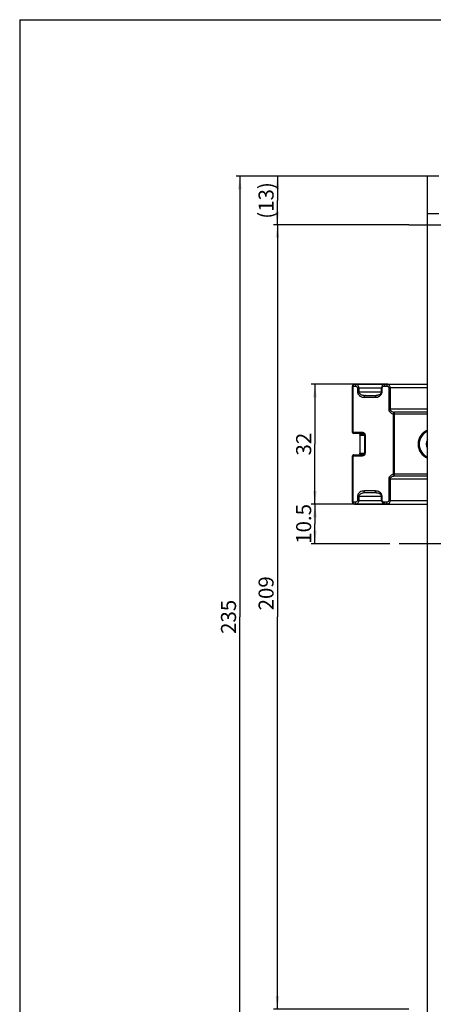
# Model space of a CAD drawing. Units: millimetres. Extents: x 25 to 589, y 5 to 415.
# Drawn here: x 25 to 135, y 153 to 415 of the extents above; entities that cross this region are included whole.
import ezdxf

# ---------------------------------------------------------------- set-up
doc = ezdxf.new("R2010")
doc.units = ezdxf.units.MM
doc.header["$LTSCALE"] = 32.67
doc.linetypes.add('CENTER', pattern=[0.6, 0.375, -0.075, 0.075, -0.075])
doc.layers.get('0').update_dxf_attribs({"linetype": 'CONTINUOUS'})
for name, color, linetype in [('S-AXIS', 7, 'CONTINUOUS'), ('X16312000_GEN_BL5', 7, 'CONTINUOUS'), ('X16317000_GEN_BL6', 7, 'CONTINUOUS'), ('X23001000_BL1', 7, 'CONTINUOUS'), ('X95361000_BL16', 7, 'CONTINUOUS')]:
    doc.layers.add(name, color=color, linetype=linetype)
doc.styles.add('TEXTSTYLE_3', font='swisscl.ttf')
doc.dimstyles.new('DIMSTYLE_3', dxfattribs={"dimtxt": 4, "dimasz": 3.5, "dimexe": 1, "dimexo": 0, "dimgap": 1, "dimtad": 1, "dimdec": 0, "dimdsep": 46, "dimtxsty": 'TEXTSTYLE_3', "dimblk": '_FILLED', "dimblk1": '_FILLED', "dimblk2": '_FILLED', "dimcen": 0.09, "dimclrt": 5, "dimadec": 0, "dimazin": 0, "dimtp": 0.3, "dimtm": 0.3, "dimtfac": 1, "dimtdec": 0, "dimtofl": 0, "dimtmove": 0, "dimatfit": 3, "dimldrblk": '_FILLED', "dimfxl": 1, "dimtolj": 1, "dimarcsym": 0})
doc.dimstyles.new('DIMSTYLE_4', dxfattribs={"dimtxt": 4, "dimasz": 3.5, "dimexe": 1, "dimexo": 0, "dimgap": 1, "dimtad": 1, "dimdec": 0, "dimdsep": 46, "dimtxsty": 'TEXTSTYLE_3', "dimblk": '_FILLED', "dimblk1": '_FILLED', "dimblk2": '_FILLED', "dimcen": 0.09, "dimclrt": 5, "dimadec": 0, "dimazin": 0, "dimtp": 0.5, "dimtm": 0.5, "dimtfac": 1, "dimtdec": 0, "dimtofl": 0, "dimtmove": 0, "dimatfit": 3, "dimldrblk": '_FILLED', "dimfxl": 1, "dimtolj": 1, "dimarcsym": 0})
doc.dimstyles.new('DIMSTYLE_7', dxfattribs={"dimtxt": 4, "dimasz": 3.5, "dimexe": 1, "dimexo": 0, "dimgap": 1, "dimtad": 1, "dimdec": 0, "dimdsep": 46, "dimtxsty": 'TEXTSTYLE_3', "dimblk": '_FILLED', "dimblk1": '_FILLED', "dimblk2": '_FILLED', "dimcen": 0.09, "dimclrt": 5, "dimadec": 0, "dimazin": 0, "dimtp": 0.2, "dimtm": 0.2, "dimtfac": 1, "dimtdec": 0, "dimtofl": 0, "dimtmove": 0, "dimatfit": 3, "dimldrblk": '_FILLED', "dimfxl": 1, "dimtolj": 1, "dimarcsym": 0})
doc.dimstyles.new('DIMSTYLE_8', dxfattribs={"dimtxt": 4, "dimasz": 3.5, "dimexe": 1, "dimexo": 0, "dimgap": 1, "dimtad": 1, "dimdec": 3, "dimdsep": 46, "dimtxsty": 'TEXTSTYLE_3', "dimblk": '_FILLED', "dimblk1": '_FILLED', "dimblk2": '_FILLED', "dimcen": 0.09, "dimclrt": 5, "dimadec": 0, "dimazin": 0, "dimtp": 0.5, "dimtm": 0.5, "dimtfac": 1, "dimtdec": 3, "dimtofl": 0, "dimtmove": 0, "dimatfit": 3, "dimldrblk": '_FILLED', "dimfxl": 1, "dimtolj": 1, "dimarcsym": 0})
doc.dimstyles.new('DIMSTYLE_9', dxfattribs={"dimtxt": 4, "dimasz": 3.5, "dimexe": 1, "dimexo": 0, "dimgap": 1, "dimtad": 1, "dimdec": 1, "dimdsep": 46, "dimtxsty": 'TEXTSTYLE_3', "dimblk": '_FILLED', "dimblk1": '_FILLED', "dimblk2": '_FILLED', "dimcen": 0.09, "dimclrt": 5, "dimadec": 0, "dimazin": 0, "dimtp": 0.2, "dimtm": 0.2, "dimtfac": 1, "dimtdec": 1, "dimtofl": 0, "dimtmove": 0, "dimatfit": 3, "dimldrblk": '_FILLED', "dimfxl": 1, "dimtolj": 1, "dimarcsym": 0})

# ---------------------------------------------------------------- blocks, each defined once
blk = doc.blocks.new('_FILLED')
at = {"color": 0, "linetype": 'BYBLOCK'}
blk.add_solid([(0, 0), (-1, 0.143), (-1, -0.143)], dxfattribs=at)
blk = doc.blocks.new('*D16')
at = {"color": 2, "linetype": 'CONTINUOUS'}
for p, q in [((128.57, 360.38), (92.57, 360.38)), ((93.57, 360.38), (93.57, 255.88)), ((93.57, 151.38), (93.57, 255.88)), ((128.57, 151.38), (92.57, 151.38))]:
    blk.add_line(p, q, dxfattribs=at)
at = {"color": 2, "linetype": 'CONTINUOUS', "xscale": 3.5, "yscale": 3.5, "zscale": 3.5}
for p, rotation in [((93.57, 360.38), 90), ((93.57, 151.38), 270)]:
    blk.add_blockref('_FILLED', p, dxfattribs=dict(at, rotation=rotation))
at = {"color": 5, "linetype": 'CONTINUOUS', "insert": (88.57, 262.15), "char_height": 4, "width": 7.5269, "attachment_point": 2, "rotation": 90, "line_spacing_factor": 0.9, "style": 'TEXTSTYLE_3'}
blk.add_mtext('209', dxfattribs=at)
blk = doc.blocks.new('*D17')
at = {"color": 2, "linetype": 'CONTINUOUS'}
for p, q in [((133.57, 373.28), (92.57, 373.28)), ((93.57, 373.28), (93.57, 366.83)), ((93.57, 360.38), (93.57, 366.83)), ((128.57, 360.38), (92.57, 360.38))]:
    blk.add_line(p, q, dxfattribs=at)
at = {"color": 2, "linetype": 'CONTINUOUS', "xscale": 3.5, "yscale": 3.5, "zscale": 3.5}
for p, rotation in [((93.57, 373.28), 90), ((93.57, 360.38), 270)]:
    blk.add_blockref('_FILLED', p, dxfattribs=dict(at, rotation=rotation))
at = {"color": 5, "linetype": 'CONTINUOUS', "insert": (88.57, 366.83), "char_height": 4, "width": 8.3154, "attachment_point": 2, "rotation": 90, "line_spacing_factor": 0.9, "style": 'TEXTSTYLE_3'}
blk.add_mtext('(13)', dxfattribs=at)
blk = doc.blocks.new('*D18')
at = {"color": 2, "linetype": 'CONTINUOUS'}
for p, q in [((122.97, 317.88), (102.57, 317.88)), ((103.57, 317.88), (103.57, 301.9)), ((103.57, 285.93), (103.57, 301.9)), ((122.97, 285.93), (102.57, 285.93))]:
    blk.add_line(p, q, dxfattribs=at)
at = {"color": 2, "linetype": 'CONTINUOUS', "xscale": 3.5, "yscale": 3.5, "zscale": 3.5}
for p, rotation in [((103.57, 317.88), 90), ((103.57, 285.93), 270)]:
    blk.add_blockref('_FILLED', p, dxfattribs=dict(at, rotation=rotation))
at = {"color": 5, "linetype": 'CONTINUOUS', "insert": (98.57, 301.9), "char_height": 4, "width": 5.0179, "attachment_point": 2, "rotation": 90, "line_spacing_factor": 0.9, "style": 'TEXTSTYLE_3'}
blk.add_mtext('32', dxfattribs=at)
blk = doc.blocks.new('*D19')
at = {"color": 2, "linetype": 'CONTINUOUS'}
for p, q in [((122.97, 285.93), (102.57, 285.93)), ((103.57, 285.93), (103.57, 280.65)), ((103.57, 275.38), (103.57, 280.65)), ((122.25, 275.38), (102.57, 275.38))]:
    blk.add_line(p, q, dxfattribs=at)
at = {"color": 2, "linetype": 'CONTINUOUS', "xscale": 3.5, "yscale": 3.5, "zscale": 3.5}
for p, rotation in [((103.57, 285.93), 89.9999999974), ((103.57, 275.38), 269.9999999974)]:
    blk.add_blockref('_FILLED', p, dxfattribs=dict(at, rotation=rotation))
at = {"color": 5, "linetype": 'CONTINUOUS', "insert": (98.57, 280.65), "char_height": 4, "width": 8.7885, "attachment_point": 2, "rotation": 90, "line_spacing_factor": 0.9, "style": 'TEXTSTYLE_3'}
blk.add_mtext('10.5', dxfattribs=at)
blk = doc.blocks.new('*D25')
at = {"color": 2, "linetype": 'CONTINUOUS'}
for p, q in [((133.57, 373.28), (82.57, 373.28)), ((83.57, 373.28), (83.57, 255.88)), ((83.57, 138.48), (83.57, 255.88)), ((133.57, 138.48), (82.57, 138.48))]:
    blk.add_line(p, q, dxfattribs=at)
at = {"color": 2, "linetype": 'CONTINUOUS', "xscale": 3.5, "yscale": 3.5, "zscale": 3.5}
for p, rotation in [((83.57, 373.28), 90), ((83.57, 138.48), 270)]:
    blk.add_blockref('_FILLED', p, dxfattribs=dict(at, rotation=rotation))
at = {"color": 5, "linetype": 'CONTINUOUS', "insert": (78.57, 255.88), "char_height": 4, "width": 7.5269, "attachment_point": 2, "rotation": 90, "line_spacing_factor": 0.9, "style": 'TEXTSTYLE_3'}
blk.add_mtext('235', dxfattribs=at)
blk = doc.blocks.new('X23001000_BL1', base_point=(299.52, 220.8))
at = {"layer": 'X23001000_BL1', "color": 7, "linetype": 'CONTINUOUS'}
for p in [(133.57, 138.48), (136.57, 373.28)]:
    blk.add_line(p, (133.57, 373.28), dxfattribs=at)
at = {"layer": 'X23001000_BL1', "color": 9, "linetype": 'CONTINUOUS'}
blk.add_line((136.57, 363.28), (133.57, 363.28), dxfattribs=at)
at = {"layer": 'X23001000_BL1', "color": 7, "linetype": 'CENTER'}
blk.add_line((128.57, 360.38), (141.57, 360.38), dxfattribs=at)
blk = doc.blocks.new('X16312000_GEN_BL5', base_point=(292.59, 173.17))
at = {"layer": 'X16312000_GEN_BL5', "color": 7, "linetype": 'CONTINUOUS'}
for p, q in [((114.07, 317.88), (133.57, 317.88)), ((113.57, 305), (113.57, 317.38)), ((117.01, 314.88), (119.99, 314.88)), ((119.99, 314.88), (119.99, 314.88)), ((121.29, 317.04), (121.27, 316.88)), ((121.27, 315.88), (121.27, 316.88)), ((116.26, 304.75), (113.82, 304.75)), ((116.9, 299.55), (116.9, 304.25)), ((116.89, 299.46), (116.87, 299.4)), ((116.9, 299.53), (116.89, 299.46)), ((116.9, 299.55), (116.9, 299.53)), ((113.57, 286.43), (113.57, 298.8)), ((113.82, 299.05), (116.26, 299.05)), ((116.26, 299.05), (116.26, 299.05)), ((119.99, 288.93), (117.01, 288.93)), ((121.27, 286.93), (121.27, 287.93)), ((114.07, 285.93), (133.57, 285.93))]:
    blk.add_line(p, q, dxfattribs=at)
at = {"layer": 'X16312000_GEN_BL5', "color": 9, "linetype": 'CONTINUOUS'}
for p, q in [((113.57, 317.38), (114.3, 317.38)), ((113.75, 305), (113.75, 317.38)), ((114.9, 316.88), (114.9, 315.88)), ((114.9, 316.88), (121.45, 316.88)), ((115.22, 315.88), (114.9, 315.88)), ((115.22, 316.88), (115.22, 315.88)), ((115.22, 315.88), (121.45, 315.88)), ((121.45, 315.88), (121.45, 316.88)), ((122.05, 317.38), (122.64, 317.38)), ((123.24, 316.88), (123.24, 311.2)), ((133.57, 316.88), (123.24, 316.88)), ((123.56, 316.88), (123.56, 311.2)), ((116.69, 314.38), (119.66, 314.38)), ((133.57, 311.2), (123.24, 311.2)), ((124.43, 309.94), (124.43, 293.87)), ((124.43, 309.94), (133.57, 309.94)), ((124.75, 293.38), (124.75, 310.43)), ((133.57, 310.43), (124.75, 310.43)), ((116.1, 305), (113.57, 305)), ((116.9, 304.25), (116.99, 304.25)), ((116.99, 299.55), (116.99, 304.25)), ((116.9, 299.55), (116.99, 299.55)), ((113.57, 298.8), (116.1, 298.8)), ((113.75, 286.43), (113.75, 298.8)), ((124.75, 293.87), (124.43, 293.87)), ((133.57, 293.87), (124.75, 293.87)), ((123.24, 292.6), (123.24, 286.93)), ((133.57, 292.6), (123.24, 292.6)), ((123.56, 292.61), (123.56, 286.93)), ((133.57, 293.38), (124.75, 293.38)), ((119.66, 289.43), (116.69, 289.43)), ((114.3, 286.43), (113.57, 286.43)), ((114.9, 287.93), (114.9, 286.93)), ((121.45, 287.93), (114.9, 287.93)), ((114.9, 286.93), (121.45, 286.93)), ((115.22, 287.93), (115.22, 286.93)), ((121.45, 286.93), (121.45, 287.93)), ((122.64, 286.43), (122.05, 286.43)), ((123.24, 286.93), (133.57, 286.93))]:
    blk.add_line(p, q, dxfattribs=at)
at = {"layer": 'X16312000_GEN_BL5', "color": 7, "linetype": 'CONTINUOUS'}
for points in [[(122.37, 317.88), (122.26, 317.87), (122.04, 317.83), (121.84, 317.76), (121.67, 317.65), (121.53, 317.52), (121.42, 317.37), (121.34, 317.21), (121.29, 317.04)], [(121.27, 315.88), (121.27, 315.77), (121.24, 315.65), (121.2, 315.54), (121.14, 315.44), (121.08, 315.35), (121, 315.27), (120.91, 315.19), (120.82, 315.12), (120.72, 315.06), (120.6, 315), (120.48, 314.96), (120.34, 314.92), (120.19, 314.89), (120.04, 314.88), (119.99, 314.88)], [(116.26, 304.75), (116.33, 304.75), (116.41, 304.74), (116.48, 304.72), (116.55, 304.7), (116.61, 304.67), (116.67, 304.64), (116.72, 304.6), (116.77, 304.56), (116.81, 304.51), (116.85, 304.46), (116.88, 304.4)], [(116.88, 304.4), (116.9, 304.33), (116.9, 304.26), (116.9, 304.25)], [(116.87, 299.4), (116.84, 299.34), (116.8, 299.29), (116.76, 299.24), (116.71, 299.2), (116.66, 299.16), (116.6, 299.13), (116.54, 299.11), (116.47, 299.08), (116.4, 299.07), (116.32, 299.06), (116.26, 299.05)], [(119.99, 288.93), (120.05, 288.93), (120.2, 288.92), (120.35, 288.89), (120.48, 288.85), (120.61, 288.8), (120.72, 288.75), (120.83, 288.68), (120.92, 288.61), (121.01, 288.54), (121.08, 288.45), (121.15, 288.36), (121.2, 288.26), (121.24, 288.15), (121.27, 288.03), (121.27, 287.93)], [(121.27, 286.93), (121.29, 286.75), (121.34, 286.58), (121.43, 286.42), (121.54, 286.27), (121.69, 286.15), (121.86, 286.05), (122.05, 285.97), (122.27, 285.93), (122.37, 285.93)]]:
    blk.add_lwpolyline(points, dxfattribs=at)
for centre, radius, start, end in [((114.07, 317.38), 0.5, 90, 180), ((113.82, 305), 0.25, 180, 270), ((135.07, 301.9), 4.05, 111.8102, 248.1898), ((113.82, 298.8), 0.25, 90, 180), ((114.07, 286.43), 0.5, 180, 270)]:
    blk.add_arc(centre, radius, start, end, dxfattribs=at)
at = {"layer": 'X16312000_GEN_BL5', "color": 9, "linetype": 'CONTINUOUS'}
for centre, radius, start, end in [((114.13, 305), 0.381, 180.0196, 189.7933), ((116.34, 304.25), 0.655, 8.9428, 17.5107), ((114.13, 298.8), 0.381, 170.2066, 179.9804)]:
    blk.add_arc(centre, radius, start, end, dxfattribs=at)
for points, knots in [([(114.07, 317.88), (114.03, 317.88), (113.93, 317.85), (113.83, 317.73), (113.76, 317.57), (113.75, 317.44), (113.75, 317.38)], [0, 0, 0, 0, 0.198508, 0.430419, 0.702605, 1, 1, 1, 1]), ([(114.62, 317.88), (114.58, 317.88), (114.49, 317.85), (114.38, 317.73), (114.32, 317.57), (114.3, 317.44), (114.3, 317.38)], [0, 0, 0, 0, 0.198337, 0.430312, 0.70291, 1, 1, 1, 1]), ([(114.62, 317.88), (114.66, 317.88), (114.74, 317.87), (114.89, 317.79), (115.06, 317.6), (115.19, 317.27), (115.22, 317.02), (115.22, 316.88)], [0, 0, 0, 0, 0.086547, 0.178825, 0.396879, 0.674957, 1, 1, 1, 1]), ([(122.37, 317.88), (122.33, 317.88), (122.23, 317.85), (122.13, 317.73), (122.06, 317.57), (122.05, 317.44), (122.05, 317.38)], [0, 0, 0, 0, 0.198337, 0.430312, 0.70291, 1, 1, 1, 1]), ([(122.97, 317.88), (122.92, 317.88), (122.83, 317.85), (122.73, 317.73), (122.66, 317.57), (122.64, 317.44), (122.64, 317.38)], [0, 0, 0, 0, 0.198337, 0.430312, 0.70291, 1, 1, 1, 1]), ([(122.97, 317.88), (123, 317.88), (123.08, 317.87), (123.23, 317.79), (123.4, 317.6), (123.53, 317.27), (123.56, 317.02), (123.56, 316.88)], [0, 0, 0, 0, 0.086548, 0.178827, 0.396881, 0.674957, 1, 1, 1, 1]), ([(114.3, 317.38), (114.37, 317.38), (114.5, 317.36), (114.69, 317.28), (114.85, 317.12), (114.9, 316.96), (114.9, 316.88)], [0, 0, 0, 0, 0.227613, 0.462908, 0.71704, 1, 1, 1, 1]), ([(114.9, 315.88), (114.9, 315.75), (114.94, 315.51), (115.13, 315.08), (115.53, 314.69), (116.09, 314.43), (116.49, 314.38), (116.69, 314.38)], [0, 0, 0, 0, 0.146204, 0.285427, 0.538801, 0.773228, 1, 1, 1, 1]), ([(115.22, 315.88), (115.22, 315.78), (115.28, 315.58), (115.47, 315.35), (115.7, 315.19), (115.95, 315.07), (116.21, 314.98), (116.56, 314.9), (116.83, 314.88), (117.01, 314.88)], [0, 0, 0, 0, 0.135812, 0.266056, 0.392, 0.515491, 0.637575, 0.758829, 1, 1, 1, 1]), ([(117.01, 314.88), (116.96, 314.88), (116.87, 314.85), (116.77, 314.73), (116.7, 314.57), (116.69, 314.44), (116.69, 314.38)], [0, 0, 0, 0, 0.198337, 0.430312, 0.70291, 1, 1, 1, 1]), ([(119.66, 314.38), (119.86, 314.38), (120.26, 314.43), (120.82, 314.69), (121.22, 315.08), (121.41, 315.51), (121.45, 315.75), (121.45, 315.88)], [0, 0, 0, 0, 0.226774, 0.461205, 0.714586, 0.853795, 1, 1, 1, 1]), ([(119.99, 314.88), (119.94, 314.88), (119.85, 314.85), (119.75, 314.73), (119.68, 314.57), (119.66, 314.44), (119.66, 314.38)], [0, 0, 0, 0, 0.198337, 0.430312, 0.70291, 1, 1, 1, 1]), ([(121.45, 316.88), (121.45, 316.96), (121.5, 317.12), (121.66, 317.28), (121.85, 317.36), (121.98, 317.38), (122.05, 317.38)], [0, 0, 0, 0, 0.282965, 0.537101, 0.772391, 1, 1, 1, 1]), ([(122.64, 317.38), (122.71, 317.38), (122.84, 317.36), (123.03, 317.28), (123.19, 317.12), (123.24, 316.96), (123.24, 316.88)], [0, 0, 0, 0, 0.227613, 0.462908, 0.71704, 1, 1, 1, 1]), ([(123.24, 311.2), (123.24, 311.03), (123.33, 310.69), (123.63, 310.3), (124.02, 310.06), (124.29, 309.97), (124.43, 309.94)], [0, 0, 0, 0, 0.280943, 0.537221, 0.773856, 1, 1, 1, 1]), ([(123.56, 311.2), (123.56, 311.14), (123.6, 311), (123.72, 310.84), (123.87, 310.72), (124.09, 310.59), (124.39, 310.49), (124.63, 310.44), (124.75, 310.43)], [0, 0, 0, 0, 0.134265, 0.264074, 0.390169, 0.514067, 0.758098, 1, 1, 1, 1]), ([(124.75, 310.43), (124.71, 310.42), (124.53, 310.31), (124.45, 310.1), (124.43, 309.94)], [0, 0, 0, 0, 0.209647, 1, 1, 1, 1]), ([(113.91, 304.75), (113.89, 304.75), (113.85, 304.77), (113.81, 304.81), (113.77, 304.87), (113.76, 304.91), (113.76, 304.94)], [0, 0, 0, 0, 0.204568, 0.435583, 0.702133, 1, 1, 1, 1]), ([(116.96, 304.45), (116.93, 304.54), (116.83, 304.72), (116.6, 304.89), (116.36, 304.98), (116.18, 305), (116.1, 305)], [0, 0, 0, 0, 0.277184, 0.529375, 0.767607, 1, 1, 1, 1]), ([(116.26, 304.75), (116.24, 304.75), (116.19, 304.77), (116.14, 304.83), (116.11, 304.91), (116.1, 304.97), (116.1, 305)], [0, 0, 0, 0, 0.198337, 0.430312, 0.70291, 1, 1, 1, 1]), ([(116.1, 298.8), (116.18, 298.8), (116.36, 298.83), (116.6, 298.92), (116.83, 299.09), (116.93, 299.26), (116.96, 299.36)], [0, 0, 0, 0, 0.232455, 0.470731, 0.722912, 1, 1, 1, 1]), ([(113.8, 298.98), (113.79, 298.97), (113.77, 298.94), (113.76, 298.9), (113.76, 298.87)], [0, 0, 0, 0, 0.234649, 1, 1, 1, 1]), ([(113.91, 299.05), (113.89, 299.05), (113.84, 299.04), (113.81, 299), (113.8, 298.98)], [0, 0, 0, 0, 0.460915, 1, 1, 1, 1]), ([(116.26, 299.05), (116.24, 299.05), (116.19, 299.04), (116.14, 298.98), (116.11, 298.9), (116.1, 298.84), (116.1, 298.8)], [0, 0, 0, 0, 0.198337, 0.430312, 0.70291, 1, 1, 1, 1]), ([(124.43, 293.87), (124.29, 293.84), (124.02, 293.75), (123.63, 293.51), (123.33, 293.12), (123.24, 292.78), (123.24, 292.6)], [0, 0, 0, 0, 0.226141, 0.462772, 0.719044, 1, 1, 1, 1]), ([(124.75, 293.38), (124.71, 293.39), (124.53, 293.5), (124.45, 293.71), (124.43, 293.87)], [0, 0, 0, 0, 0.209647, 1, 1, 1, 1]), ([(124.75, 293.38), (124.63, 293.37), (124.39, 293.32), (124.09, 293.22), (123.87, 293.09), (123.72, 292.97), (123.6, 292.81), (123.56, 292.67), (123.56, 292.61)], [0, 0, 0, 0, 0.241898, 0.485924, 0.609821, 0.735913, 0.865717, 1, 1, 1, 1]), ([(116.69, 289.43), (116.49, 289.43), (116.09, 289.38), (115.53, 289.12), (115.13, 288.73), (114.94, 288.3), (114.9, 288.06), (114.9, 287.93)], [0, 0, 0, 0, 0.22677, 0.461197, 0.714567, 0.853793, 1, 1, 1, 1]), ([(117.01, 288.93), (116.83, 288.93), (116.56, 288.91), (116.21, 288.83), (115.95, 288.74), (115.7, 288.62), (115.47, 288.46), (115.28, 288.23), (115.22, 288.03), (115.22, 287.93)], [0, 0, 0, 0, 0.241168, 0.362421, 0.484505, 0.607994, 0.733937, 0.864182, 1, 1, 1, 1]), ([(117.01, 288.93), (116.96, 288.93), (116.87, 288.96), (116.77, 289.08), (116.7, 289.24), (116.69, 289.37), (116.69, 289.43)], [0, 0, 0, 0, 0.198337, 0.430312, 0.70291, 1, 1, 1, 1]), ([(121.45, 287.93), (121.45, 288.06), (121.41, 288.3), (121.22, 288.73), (120.82, 289.12), (120.26, 289.38), (119.86, 289.43), (119.66, 289.43)], [0, 0, 0, 0, 0.146202, 0.285411, 0.538793, 0.773225, 1, 1, 1, 1]), ([(119.99, 288.93), (119.94, 288.93), (119.85, 288.96), (119.75, 289.08), (119.68, 289.24), (119.66, 289.37), (119.66, 289.43)], [0, 0, 0, 0, 0.198337, 0.430312, 0.70291, 1, 1, 1, 1]), ([(114.07, 285.93), (114.03, 285.93), (113.93, 285.96), (113.83, 286.08), (113.76, 286.24), (113.75, 286.37), (113.75, 286.43)], [0, 0, 0, 0, 0.198508, 0.430419, 0.702605, 1, 1, 1, 1]), ([(114.9, 286.93), (114.9, 286.85), (114.85, 286.69), (114.69, 286.53), (114.5, 286.45), (114.37, 286.43), (114.3, 286.43)], [0, 0, 0, 0, 0.282965, 0.537101, 0.772391, 1, 1, 1, 1]), ([(114.62, 285.93), (114.58, 285.93), (114.49, 285.96), (114.38, 286.08), (114.32, 286.24), (114.3, 286.37), (114.3, 286.43)], [0, 0, 0, 0, 0.198337, 0.430312, 0.70291, 1, 1, 1, 1]), ([(115.22, 286.93), (115.22, 286.79), (115.19, 286.54), (115.06, 286.21), (114.89, 286.02), (114.74, 285.94), (114.66, 285.93), (114.62, 285.93)], [0, 0, 0, 0, 0.325033, 0.603114, 0.821171, 0.913452, 1, 1, 1, 1]), ([(122.05, 286.43), (121.98, 286.43), (121.85, 286.45), (121.66, 286.53), (121.5, 286.69), (121.45, 286.85), (121.45, 286.93)], [0, 0, 0, 0, 0.227613, 0.462908, 0.71704, 1, 1, 1, 1]), ([(122.37, 285.93), (122.33, 285.93), (122.23, 285.96), (122.13, 286.08), (122.06, 286.24), (122.05, 286.37), (122.05, 286.43)], [0, 0, 0, 0, 0.198337, 0.430312, 0.70291, 1, 1, 1, 1]), ([(123.24, 286.93), (123.24, 286.85), (123.19, 286.69), (123.03, 286.53), (122.84, 286.45), (122.71, 286.43), (122.64, 286.43)], [0, 0, 0, 0, 0.282965, 0.537101, 0.772391, 1, 1, 1, 1]), ([(122.97, 285.93), (122.92, 285.93), (122.83, 285.96), (122.73, 286.08), (122.66, 286.24), (122.64, 286.37), (122.64, 286.43)], [0, 0, 0, 0, 0.198337, 0.430312, 0.70291, 1, 1, 1, 1]), ([(123.56, 286.93), (123.56, 286.79), (123.53, 286.54), (123.4, 286.21), (123.23, 286.02), (123.08, 285.94), (123, 285.93), (122.97, 285.93)], [0, 0, 0, 0, 0.325034, 0.603115, 0.821171, 0.913451, 1, 1, 1, 1])]:
    blk.add_open_spline(points, degree=3, knots=knots, dxfattribs=at)
for points in [[(116.99, 304.25), (116.99, 304.29), (116.99, 304.32), (116.99, 304.35)], [(116.96, 299.36), (116.98, 299.42), (116.99, 299.49), (116.99, 299.55)]]:
    blk.add_open_spline(points, degree=3, dxfattribs=at)
blk = doc.blocks.new('X16317000_GEN_BL6', base_point=(281.57, 172.14))
at = {"layer": 'X16317000_GEN_BL6', "color": 7, "linetype": 'CONTINUOUS'}
for p, q in [((115.74, 304.55), (116.77, 304.55)), ((115.49, 304.3), (115.49, 299.5)), ((115.74, 299.25), (116.77, 299.25))]:
    blk.add_line(p, q, dxfattribs=at)
at = {"layer": 'X16317000_GEN_BL6', "color": 9, "linetype": 'CONTINUOUS'}
for p, q in [((115.49, 304.3), (116.9, 304.3)), ((115.55, 304.3), (115.55, 299.5)), ((116.89, 299.5), (116.89, 304.3)), ((115.49, 299.5), (116.89, 299.5))]:
    blk.add_line(p, q, dxfattribs=at)
for centre, radius, start, end in [((117.21, 304.3), 0.318, 174.9666, 179.983), ((115.87, 299.5), 0.322, 180.0399, 191.2265), ((117.21, 299.5), 0.317, 180.0134, 184.3943)]:
    blk.add_arc(centre, radius, start, end, dxfattribs=at)
at = {"layer": 'X16317000_GEN_BL6', "color": 7, "linetype": 'CONTINUOUS'}
blk.add_open_spline([(115.49, 304.3), (115.49, 304.33), (115.49, 304.35), (115.5, 304.37)], degree=3, dxfattribs=at)
for points, knots in [([(115.5, 304.37), (115.51, 304.42), (115.57, 304.52), (115.68, 304.55), (115.74, 304.55)], [0, 0, 0, 0, 0.5002, 1, 1, 1, 1]), ([(115.56, 299.33), (115.54, 299.35), (115.5, 299.41), (115.49, 299.47), (115.49, 299.5)], [0, 0, 0, 0, 0.500512, 1, 1, 1, 1]), ([(115.74, 299.25), (115.7, 299.25), (115.64, 299.27), (115.58, 299.3), (115.56, 299.33)], [0, 0, 0, 0, 0.499486, 1, 1, 1, 1])]:
    blk.add_open_spline(points, degree=3, knots=knots, dxfattribs=at)
at = {"layer": 'X16317000_GEN_BL6', "color": 9, "linetype": 'CONTINUOUS'}
for points, knots in [([(115.74, 304.55), (115.71, 304.55), (115.66, 304.54), (115.59, 304.48), (115.55, 304.4), (115.55, 304.34), (115.55, 304.3)], [0, 0, 0, 0, 0.218648, 0.457165, 0.720765, 1, 1, 1, 1]), ([(115.55, 299.44), (115.55, 299.43), (115.56, 299.39), (115.58, 299.35), (115.6, 299.33)], [0, 0, 0, 0, 0.259978, 1, 1, 1, 1]), ([(115.6, 299.33), (115.62, 299.31), (115.66, 299.27), (115.71, 299.25), (115.74, 299.25)], [0, 0, 0, 0, 0.522158, 1, 1, 1, 1])]:
    blk.add_open_spline(points, degree=3, knots=knots, dxfattribs=at)
blk = doc.blocks.new('X95361000_BL16', base_point=(299.47, 191.55))
at = {"layer": 'X95361000_BL16', "color": 7, "linetype": 'CONTINUOUS'}
for centre, radius, start, end in [((135.07, 301.9), 3.75, 113.5801, 246.4199), ((135.07, 301.9), 1.9, 142.1683, 217.8317), ((133.58, 301.9), 0.413, 99.4777, 260.5223), ((133.43, 302.85), 0.55, 279.4777, 285.3465), ((133.43, 300.95), 0.55, 74.6551, 80.5223)]:
    blk.add_arc(centre, radius, start, end, dxfattribs=at)

msp = doc.modelspace()

# ---------------------------------------------------------------- linework, layer by layer
at = {"color": 5, "linetype": 'CONTINUOUS'}
for q in [(25, 5), (589, 415)]:
    msp.add_line((25, 415), q, dxfattribs=at)
at = {"layer": 'S-AXIS', "color": 7, "linetype": 'CENTER'}
msp.add_line((236.2204, 275.3798), (122.2503, 275.3798), dxfattribs=at)

# ---------------------------------------------------------------- block references
at = {"layer": 'X16312000_GEN_BL5'}
msp.add_blockref('X16312000_GEN_BL5', (292.5902, 173.1676), dxfattribs=at)
at = {"layer": 'X16317000_GEN_BL6'}
msp.add_blockref('X16317000_GEN_BL6', (281.5714, 172.1424), dxfattribs=at)
at = {"layer": 'X23001000_BL1'}
msp.add_blockref('X23001000_BL1', (299.5215, 220.7972), dxfattribs=at)
at = {"layer": 'X95361000_BL16'}
msp.add_blockref('X95361000_BL16', (299.4662, 191.5532), dxfattribs=at)

# ---------------------------------------------------------------- dimensions: what is measured, and where the dimension line sits
at = {"color": 2, "linetype": 'CONTINUOUS'}
for base, p1, p2, angle, dimstyle, picture, middle in [((83.5712, 138.4798), (133.5712, 373.2798), (133.5712, 138.4798), 270, 'DIMSTYLE_4', '*D25', (83.5712, 255.8798)), ((93.5712, 360.3798), (128.5712, 151.3798), (128.5712, 360.3798), 90, 'DIMSTYLE_8', '*D16', (93.5712, 262.1475)), ((103.5712, 285.9298), (122.9655, 317.8798), (122.9655, 285.9298), 270, 'DIMSTYLE_3', '*D18', (103.5712, 301.9048))]:
    dim = msp.add_linear_dim(base=base, p1=p1, p2=p2, angle=angle, dimstyle=dimstyle, dxfattribs=at)
    dim.commit()
    dim.dimension.update_dxf_attribs({"geometry": picture, "text_midpoint": middle, "dimtype": 160})
for base, p1, p2, angle, text, dimstyle, picture, middle in [((93.5712, 373.2798), (128.5712, 360.3798), (133.5712, 373.2798), 90, '(<>)', 'DIMSTYLE_7', '*D17', (93.5712, 366.8298)), ((103.5712, 275.3798), (122.9655, 285.9298), (122.2503, 275.3798), 270, '10.5', 'DIMSTYLE_9', '*D19', (103.5712, 280.6548))]:
    dim = msp.add_linear_dim(base=base, p1=p1, p2=p2, angle=angle, text=text, dimstyle=dimstyle, dxfattribs=at)
    dim.commit()
    dim.dimension.update_dxf_attribs({"geometry": picture, "text_midpoint": middle, "dimtype": 160})

doc.saveas('drawing.dxf')
